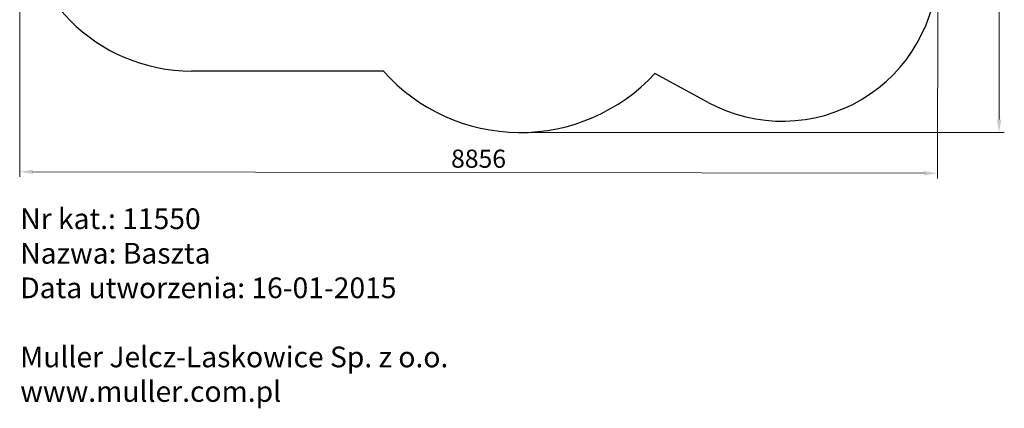
# Model space of a CAD drawing. Units: millimetres. Extents: x -15692 to -6189, y 688 to 11679.
# Drawn here: x -15692 to -6189, y 688 to 4438 of the extents above; entities that cross this region are included whole.
import ezdxf

# ---------------------------------------------------------------- set-up
doc = ezdxf.new("R2010")
doc.units = ezdxf.units.MM
doc.header["$LTSCALE"] = 50
doc.layers.add('Dimension (ISO)', color=7, linetype='Continuous', lineweight=18, true_color=0x42a0ff)
doc.layers.add('Visible (ISO)', color=7, linetype='Continuous', lineweight=30)
doc.styles.add('Label Text (ISO)', font='tahoma.ttf')
doc.styles.get("Standard").update_dxf_attribs({"font": 'tahoma.ttf'})
doc.dimstyles.new('Default (ISO)', dxfattribs={"dimscale": 50, "dimtxt": 3.5, "dimasz": 2.5, "dimexe": 1, "dimexo": 0.5, "dimgap": 0.762, "dimtad": 1, "dimtoh": 1, "dimrnd": 1e-08, "dimtxsty": 'Label Text (ISO)', "dimcen": 0.09, "dimdle": 10, "dimclrd": 256, "dimclre": 256, "dimclrt": 256, "dimadec": 0, "dimazin": 0, "dimtfac": 0.714286, "dimtdec": 3, "dimtmove": 0, "dimatfit": 3, "dimfxl": 1, "dimtolj": 1, "dimtzin": 0, "dimlwd": -1, "dimlwe": -1, "dimarcsym": 0})

# ---------------------------------------------------------------- blocks, each defined once
blk = doc.blocks.new('*D21')
at = {"layer": 'Defpoints', "color": 0, "transparency": 16777216}
for p in [(-10599.7, 11679.2), (-10876.7, 3349.7), (-6239.5, 3349.7)]:
    blk.add_point(p, dxfattribs=at)
at = {"layer": 'Dimension (ISO)', "transparency": 16777216}
for p, q in [((-10574.7, 11679.2), (-6189.5, 11679.2)), ((-6239.5, 11554.2), (-6239.5, 3474.7)), ((-10851.7, 3349.7), (-6189.5, 3349.7))]:
    blk.add_line(p, q, dxfattribs=at)
for points in [[(-6260.3, 11554.2), (-6218.6, 11554.2), (-6239.5, 11679.2)], [(-6260.3, 3474.7), (-6218.6, 3474.7), (-6239.5, 3349.7)]]:
    blk.add_solid(points, dxfattribs=at)
at = {"layer": 'Dimension (ISO)', "transparency": 16777216, "insert": (-6460.6, 7514.5), "char_height": 175, "attachment_point": 2, "rotation": 90, "style": 'Label Text (ISO)'}
blk.add_mtext('\\A1;8330', dxfattribs=at)
blk = doc.blocks.new('*D22')
at = {"layer": 'Defpoints', "color": 0, "transparency": 16777216}
for p in [(-15687.2, 5597.8), (-6832.1, 4956.4), (-6835.3, 2956.4)]:
    blk.add_point(p, dxfattribs=at)
at = {"layer": 'Dimension (ISO)', "transparency": 16777216}
for p, q in [((-15687.2, 5572.8), (-15691.5, 2920.6)), ((-6832.1, 4931.4), (-6835.4, 2906.4)), ((-15566.4, 2970.4), (-6960.3, 2956.6))]:
    blk.add_line(p, q, dxfattribs=at)
for points in [[(-15566.4, 2991.2), (-15566.5, 2949.6), (-15691.4, 2970.6)], [(-6960.3, 2977.4), (-6960.4, 2935.7), (-6835.3, 2956.4)]]:
    blk.add_solid(points, dxfattribs=at)
at = {"layer": 'Dimension (ISO)', "transparency": 16777216, "insert": (-11263, 3184.6), "char_height": 175, "attachment_point": 2, "rotation": 359.90784, "style": 'Label Text (ISO)'}
blk.add_mtext('\\A1;8856', dxfattribs=at)

msp = doc.modelspace()

# ---------------------------------------------------------------- linework, layer by layer
at = {"layer": 'Visible (ISO)'}
for p, q in [((-12181.1, 3942.8), (-14032.2, 3942.8)), ((-9047.8, 3640.5), (-9562.1, 3919.8))]:
    msp.add_line(p, q, dxfattribs=at)
for centre, radius, start, end in [((-14032.2, 5597.8), 1655, 180, 270), ((-10861.2, 5114.6), 1765, 221.60088, 317.39316)]:
    msp.add_arc(centre, radius, start, end, dxfattribs=at)
msp.add_ellipse((-8332.1, 4958.8), major_axis=(1483.9, -219.4), ratio=0.999998, start_param=4.361808, end_param=6.428398, dxfattribs=at)

# ---------------------------------------------------------------- texts
at = {"insert": (-15686.1, 2617.8), "char_height": 200, "attachment_point": 1}
msp.add_mtext_dynamic_manual_height_columns('Nr kat.: 11550\\PNazwa: Baszta\\PData utworzenia: 16-01-2015\\P\\PMuller Jelcz-Laskowice Sp. z o.o.\\Pwww.muller.com.pl', width=9950.29, gutter_width=1, heights=[0], dxfattribs=at)

# ---------------------------------------------------------------- dimensions: what is measured, and where the dimension line sits
at = {"layer": 'Dimension (ISO)'}
for base, p1, p2, angle, picture, middle in [((-6239.4676, 3349.7053), (-10599.7156, 11679.2442), (-10876.7097, 3349.7053), 90, '*D21', (-6239.4676, 7514.4747)), ((-6835.3, 2956.4), (-15687.2, 5597.8), (-6832.1, 4956.4), 179.90784, '*D22', (-11263.4, 2963.5))]:
    dim = msp.add_linear_dim(base=base, p1=p1, p2=p2, angle=angle, dimstyle='Default (ISO)', override={"dimtoh": 0, "dimdec": 0, "dimtp": 0, "dimtm": 0, "dimtdec": 3, "dimtofl": 0, "dimatfit": 1}, dxfattribs=at)
    dim.commit()
    dim.dimension.update_dxf_attribs({"geometry": picture, "text_midpoint": middle, "dimtype": 160})

doc.saveas('drawing.dxf')
